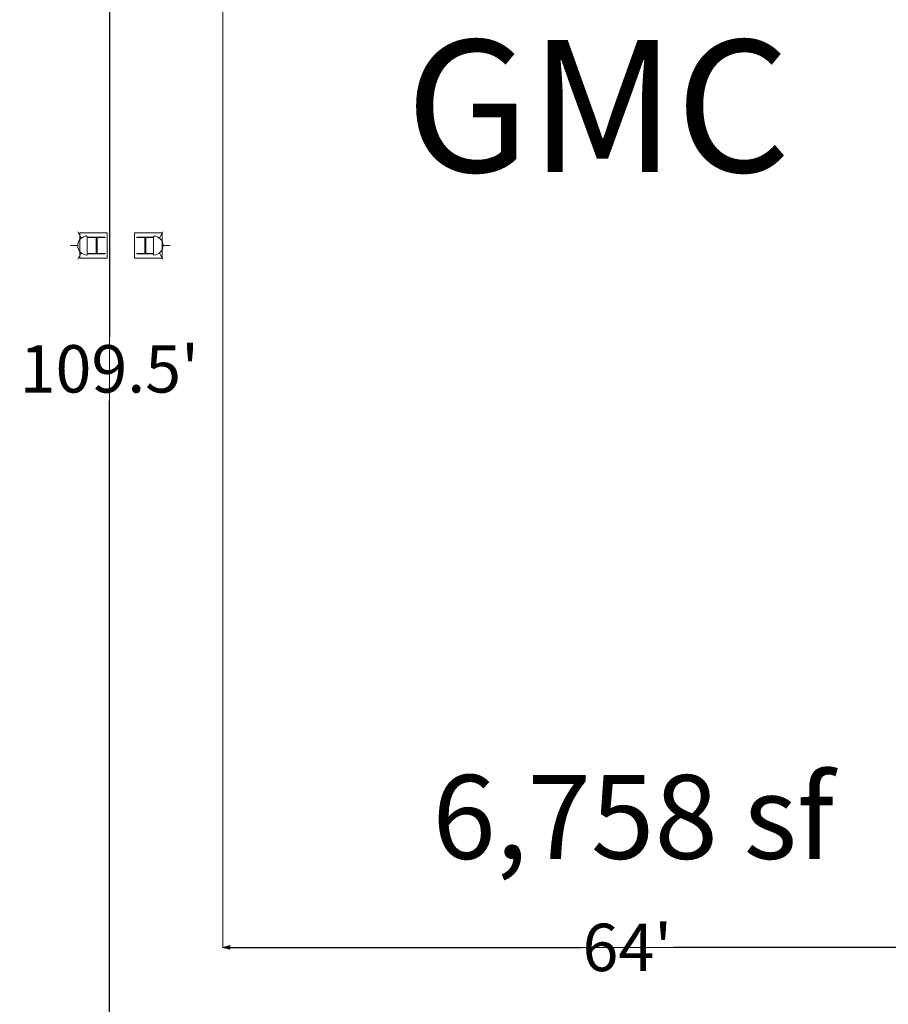
# Model space of a CAD drawing. Units: feet. Extents: x 1 to 1049, y 18 to 847.
# Drawn here: x 261 to 329, y 566 to 644 of the extents above; entities that cross this region are included whole.
import ezdxf

# ---------------------------------------------------------------- set-up
doc = ezdxf.new("R2010")
doc.units = ezdxf.units.FT
doc.header["$LTSCALE"] = 40
doc.header["$MEASUREMENT"] = 0
doc.layers.get('0').update_dxf_attribs({"lineweight": 15})
for name, color, linetype, lineweight in [('Dimension', 7, 'Continuous', 5), ('PLAN', 7, 'Continuous', 15), ('UTIL', 7, 'Continuous', 15)]:
    doc.layers.add(name, color=color, linetype=linetype, lineweight=lineweight)
doc.styles.add('Times', font='Times')
doc.styles.add('Times New Roman', font='Times New Roman.ttf')
doc.dimstyles.new('Plan Dim', dxfattribs={"dimtxt": 4.470486, "dimasz": 0.556641, "dimexe": 0, "dimexo": 0, "dimgap": 0, "dimtad": 0, "dimtih": 1, "dimtoh": 1, "dimdec": 1, "dimzin": 4, "dimdsep": 46, "dimtxsty": 'Times', "dimblk": 'VW_FILLEDARROW', "dimblk1": 'VW_FILLEDARROW', "dimblk2": 'VW_FILLEDARROW', "dimcen": 0, "dimse1": 1, "dimse2": 1, "dimadec": 0, "dimazin": 0, "dimtfac": 1, "dimtdec": 1, "dimtix": 1, "dimtofl": 0, "dimtmove": 0, "dimatfit": 0, "dimldrblk": 'VW_FILLEDARROW', "dimfxl": 1, "dimfrac": 2, "dimtolj": 1, "dimtzin": 4, "dimarcsym": 0})

# ---------------------------------------------------------------- blocks, each defined once
blk = doc.blocks.new('Group-494')
at = {"color": 0, "lineweight": 15, "transparency": 33554687}
blk.add_polyline3d([(-294.37633, 123.23717, 0), (-294.37633, 123.27875, 0), (-293.77217, 123.27875, 0), (-293.76817, 123.27917, 0), (-293.76417, 123.28033, 0), (-293.76058, 123.28225, 0), (-293.7575, 123.28492, 0), (-293.75483, 123.288, 0), (-293.753, 123.29158, 0), (-293.75175, 123.29558, 0), (-293.75133, 123.29958, 0), (-293.75133, 123.29967, 0), (-293.75133, 124.508, 0), (-293.75133, 124.50808, 0), (-293.75175, 124.51208, 0), (-293.753, 124.51608, 0), (-293.75483, 124.51967, 0), (-293.7575, 124.52275, 0), (-293.76058, 124.52542, 0), (-293.76417, 124.52733, 0), (-293.76817, 124.5285, 0), (-293.77217, 124.52892, 0), (-294.37633, 124.52892, 0), (-294.37633, 124.5705, 0), (-293.043, 124.5705, 0), (-293.043, 124.52892, 0), (-293.64708, 124.52892, 0), (-293.65108, 124.5285, 0), (-293.65508, 124.52733, 0), (-293.65867, 124.52542, 0), (-293.66175, 124.52275, 0), (-293.66442, 124.51967, 0), (-293.66633, 124.51608, 0), (-293.6675, 124.51208, 0), (-293.66792, 124.50808, 0), (-293.66792, 124.508, 0), (-293.66792, 123.29967, 0), (-293.66792, 123.29958, 0), (-293.6675, 123.29558, 0), (-293.66633, 123.29158, 0), (-293.66442, 123.288, 0), (-293.66175, 123.28492, 0), (-293.65867, 123.28225, 0), (-293.65508, 123.28033, 0), (-293.65108, 123.27917, 0), (-293.64708, 123.27875, 0), (-293.043, 123.27875, 0), (-293.043, 123.23717, 0), (-294.37633, 123.23717, 0), (-294.37633, 123.23717, 0)], dxfattribs=at)
blk = doc.blocks.new('Group-495')
at = {"color": 0, "lineweight": 15, "transparency": 33554687}
blk.add_polyline3d([(-298.20967, 123.23717, 0), (-298.20967, 123.27875, 0), (-297.6055, 123.27875, 0), (-297.6015, 123.27917, 0), (-297.5975, 123.28033, 0), (-297.59392, 123.28225, 0), (-297.59083, 123.28492, 0), (-297.58817, 123.288, 0), (-297.58633, 123.29158, 0), (-297.58508, 123.29558, 0), (-297.58467, 123.29958, 0), (-297.58467, 123.29967, 0), (-297.58467, 124.508, 0), (-297.58467, 124.50808, 0), (-297.58508, 124.51208, 0), (-297.58633, 124.51608, 0), (-297.58817, 124.51967, 0), (-297.59083, 124.52275, 0), (-297.59392, 124.52542, 0), (-297.5975, 124.52733, 0), (-297.6015, 124.5285, 0), (-297.6055, 124.52892, 0), (-298.20967, 124.52892, 0), (-298.20967, 124.5705, 0), (-296.87633, 124.5705, 0), (-296.87633, 124.52892, 0), (-297.48042, 124.52892, 0), (-297.48442, 124.5285, 0), (-297.48842, 124.52733, 0), (-297.492, 124.52542, 0), (-297.49508, 124.52275, 0), (-297.49775, 124.51967, 0), (-297.49967, 124.51608, 0), (-297.50083, 124.51208, 0), (-297.50125, 124.50808, 0), (-297.50125, 124.508, 0), (-297.50125, 123.29967, 0), (-297.50125, 123.29958, 0), (-297.50083, 123.29558, 0), (-297.49967, 123.29158, 0), (-297.49775, 123.288, 0), (-297.49508, 123.28492, 0), (-297.492, 123.28225, 0), (-297.48842, 123.28033, 0), (-297.48442, 123.27917, 0), (-297.48042, 123.27875, 0), (-296.87633, 123.27875, 0), (-296.87633, 123.23717, 0), (-298.20967, 123.23717, 0), (-298.20967, 123.23717, 0)], dxfattribs=at)
blk = doc.blocks.new('STROBE')
at = {"color": 0, "lineweight": 5, "transparency": 33554687}
for points in [[(-0.60633, 0.504, 0), (-1.08217, 0.77867, 0)], [(0.75, 0.04167, 0), (0.73558, 0.18783, 0), (0.693, 0.32858, 0), (0.62367, 0.45825, 0), (0.53042, 0.57192, 0), (0.41675, 0.66525, 0), (0.28708, 0.73458, 0), (0.14633, 0.77725, 0), (0, 0.79167, 0), (-0.14633, 0.77725, 0), (-0.28708, 0.73458, 0), (-0.41675, 0.66525, 0), (-0.53042, 0.57192, 0), (-0.62367, 0.45825, 0), (-0.693, 0.32858, 0), (-0.73567, 0.18783, 0), (-0.75, 0.04167, 0), (0.75, 0.04167, 0), (0.75, 0.04167, 0)], [(0.00258, 0.81383, 0), (0.00258, 1.36333, 0)], [(0.6115, 0.504, 0), (1.08742, 0.77867, 0)]]:
    blk.add_polyline3d(points, dxfattribs=at)
blk = doc.blocks.new('VW_FILLEDARROW')
at = {"linetype": 'Continuous', "lineweight": 0, "transparency": 16777216}
blk.add_hatch(color=0, dxfattribs=at).paths.add_polyline_path([(-1, 0.27), (0, 0), (-1, -0.27)])
at = {"color": 0, "linetype": 'Continuous', "lineweight": 5, "transparency": 16777216, "flags": 128}
blk.add_lwpolyline([(-1, 0.27), (0, 0), (-1, -0.27)], close=True, dxfattribs=at)
blk = doc.blocks.new('*D580')
at = {"layer": 'Dimension', "color": 0, "linetype": 'Continuous', "lineweight": -2, "transparency": 33554687}
for p, q in [((277.357, 571), (305.16, 571)), ((340.243, 571), (312.44, 571))]:
    blk.add_line(p, q, dxfattribs=at)
at = {"layer": 'Dimension', "color": 0, "lineweight": -2, "xscale": 0.556640625, "yscale": 0.556640625, "zscale": 0.556640625, "rotation": 180}
blk.add_blockref('VW_FILLEDARROW', (276.8, 571), dxfattribs=at)
at = {"layer": 'Dimension', "color": 0, "lineweight": -2, "xscale": 0.556640625, "yscale": 0.556640625, "zscale": 0.556640625}
blk.add_blockref('VW_FILLEDARROW', (340.8, 571), dxfattribs=at)
at = {"layer": 'Dimension', "color": 0, "lineweight": 18, "transparency": 33554687, "insert": (308.8, 571), "char_height": 3.7471, "attachment_point": 5, "style": 'Times New Roman'}
blk.add_mtext("\\A1;64'", dxfattribs=at)
blk = doc.blocks.new('*D584')
at = {"layer": 'Dimension', "color": 0, "linetype": 'Continuous', "lineweight": -2, "transparency": 33554687}
for p, q in [((267.826, 670.943), (267.826, 619.286)), ((267.826, 562.557), (267.826, 614.214))]:
    blk.add_line(p, q, dxfattribs=at)
at = {"layer": 'Dimension', "color": 0, "lineweight": -2, "xscale": 0.556640625, "yscale": 0.556640625, "zscale": 0.556640625}
for p, rotation in [((267.826, 671.5), 90), ((267.826, 562), 270)]:
    blk.add_blockref('VW_FILLEDARROW', p, dxfattribs=dict(at, rotation=rotation))
at = {"layer": 'Dimension', "color": 0, "lineweight": 18, "transparency": 33554687, "insert": (267.826, 616.75), "char_height": 3.7471, "attachment_point": 5, "style": 'Times New Roman'}
blk.add_mtext("\\A1;109.5'", dxfattribs=at)

msp = doc.modelspace()

# ---------------------------------------------------------------- linework, layer by layer
at = {"layer": 'PLAN', "linetype": 'Continuous', "lineweight": 18, "transparency": 33554687}
for p, q in [((276.8, 676.6), (276.8, 571)), ((267.826, 562), (267.826, 671.5)), ((276.8, 571), (340.8, 571))]:
    msp.add_line(p, q, dxfattribs=at)
at = {"layer": 'PLAN', "lineweight": 15, "transparency": 33554687}
for p, q in [((265.492, 625.5), (265.492, 627.5)), ((265.492, 627.5), (267.659, 627.5)), ((267.659, 625.5), (267.659, 627.5)), ((269.826, 625.5), (269.826, 627.5)), ((271.992, 627.5), (269.826, 627.5)), ((271.992, 625.5), (271.992, 627.5)), ((265.492, 625.5), (267.659, 625.5)), ((271.992, 625.5), (269.826, 625.5))]:
    msp.add_line(p, q, dxfattribs=at)

# ---------------------------------------------------------------- block references
at = {"layer": 'PLAN', "transparency": 33554687}
for name in ['Group-495', 'Group-494']:
    msp.add_blockref(name, (564.369, 502.597), dxfattribs=at)
at = {"layer": 'UTIL', "transparency": 33554687, "xscale": -1, "rotation": 90}
msp.add_blockref('STROBE', (266.11, 626.5), dxfattribs=at)
at = {"layer": 'UTIL', "transparency": 33554687, "rotation": 270}
msp.add_blockref('STROBE', (271.282, 626.5), dxfattribs=at)

# ---------------------------------------------------------------- texts
at = {"layer": 'PLAN', "transparency": 33554687, "attachment_point": 2, "line_spacing_factor": 0.898351, "style": 'Times'}
for s, insert, char_height, width in [('GMC', (306.484, 642.749), 10.4311, 56.96371), ('6,758 sf', (309.268, 584.634), 6.6301, 54.14625)]:
    msp.add_mtext(s, dxfattribs=dict(at, insert=insert, char_height=char_height, width=width))

# ---------------------------------------------------------------- dimensions: what is measured, and where the dimension line sits
at = {"layer": 'Dimension', "linetype": 'Continuous', "lineweight": 18, "transparency": 33554687}
dim = msp.add_linear_dim(base=(267.826, 562), p1=(267.826, 671.5), p2=(267.826, 562), angle=270, dimstyle='Plan Dim', override={"dimtxt": 3.747106, "dimgap": 0.625, "dimpost": "<>'", "dimtxsty": 'Times New Roman'}, dxfattribs=at)
dim.commit()
dim.dimension.update_dxf_attribs({"geometry": '*D584', "text_midpoint": (267.826, 616.75)})
dim = msp.add_linear_dim(base=(276.8, 571), p1=(340.8, 571), p2=(276.8, 571), dimstyle='Plan Dim', override={"dimtxt": 3.747106, "dimgap": 0.625, "dimdec": 0, "dimpost": "<>'", "dimtxsty": 'Times New Roman'}, dxfattribs=at)
dim.commit()
dim.dimension.update_dxf_attribs({"geometry": '*D580', "text_midpoint": (308.8, 571)})

doc.saveas('drawing.dxf')
